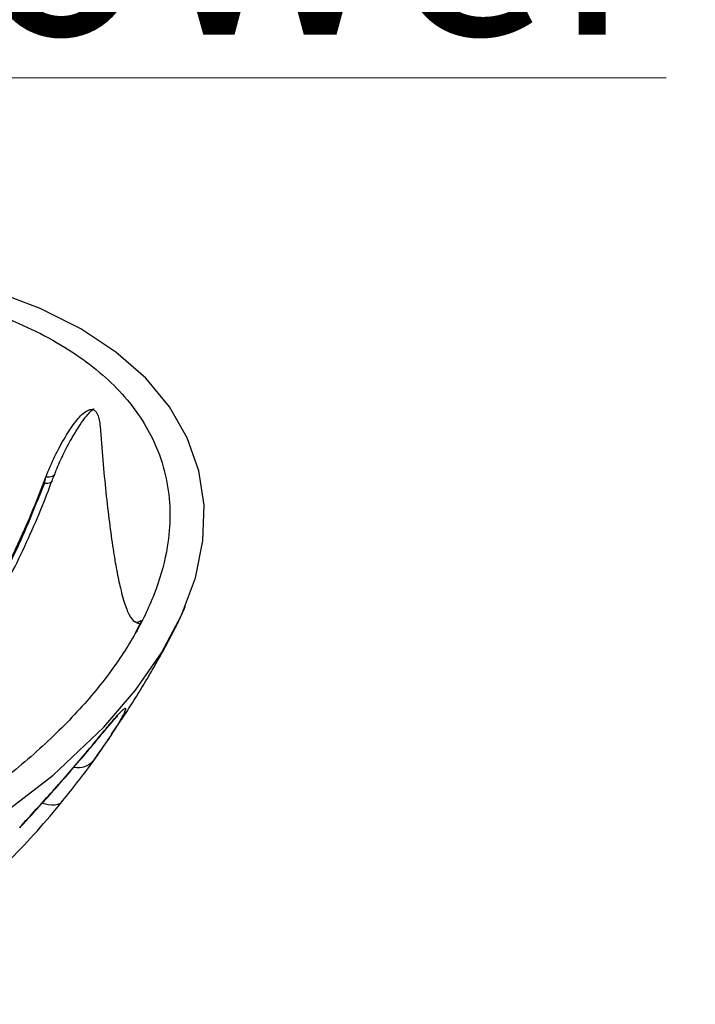
# Model space of a CAD drawing. Units: millimetres. Extents: x 5 to 995, y 5 to 995.
# Drawn here: x 244 to 306, y 771 to 861 of the extents above; entities that cross this region are included whole.
import ezdxf

# ---------------------------------------------------------------- set-up
doc = ezdxf.new("R2010")
doc.units = ezdxf.units.MM
doc.styles.add('SLDTEXTSTYLE0', font='TXT', dxfattribs={"width": 0.75})

msp = doc.modelspace()

# ---------------------------------------------------------------- linework, layer by layer
at = {"color": 7, "linetype": 'Continuous', "lineweight": 25}
for p, q in [((246.089, 819.227), (246.214, 819.556)), ((246.089, 818.969), (246.214, 819.556)), ((246.089, 818.969), (246.089, 819.227)), ((257.333, 804.324), (257.963, 805.484)), ((252.243, 796.008), (253.691, 798.128)), ((251.494, 796.166), (251.582, 796.303))]:
    msp.add_line(p, q, dxfattribs=at)
at = {"color": 7, "linetype": 'Continuous', "lineweight": 25, "flags": 128}
for points in [[(249.422, 833.136), (245.718, 834.998), (241.574, 836.568)], [(241.438, 788.055), (246.886, 792.242), (251.531, 796.64), (254.438, 800.031), (256.821, 803.466), (258.656, 806.911), (259.925, 810.334), (260.616, 813.701), (260.723, 816.981), (260.244, 820.14), (259.184, 823.15), (257.554, 825.98), (255.369, 828.605), (252.649, 830.997), (249.422, 833.136)], [(246.776, 819.139), (246.764, 819.115), (246.639, 819.021), (246.411, 818.971), (246.089, 818.969)], [(247.013, 819.759), (246.986, 819.712), (246.832, 819.609), (246.571, 819.556), (246.214, 819.556)], [(247.678, 789.821), (247.522, 789.663), (247.315, 789.554), (247.061, 789.494), (246.766, 789.486), (246.437, 789.529), (246.083, 789.623), (245.933, 789.676)]]:
    msp.add_lwpolyline(points, dxfattribs=at)
at = {"color": 7, "linetype": 'Continuous', "lineweight": 25}
msp.add_arc((249.165, 794.847), 1.903, 259.71638, 318.38884, dxfattribs=at)
for points, knots in [([(152.605, 777.244), (153.509, 776.757), (155.321, 775.781), (158.377, 774.553), (162.177, 773.333), (166.829, 772.29), (172.282, 771.555), (177.843, 771.237), (183.414, 771.283), (189.039, 771.661), (194.67, 772.356), (200.27, 773.347), (205.716, 774.593), (211.533, 776.221), (217.638, 778.294), (223.919, 780.869), (229.813, 783.733), (235.305, 786.869), (240.36, 790.261), (244.935, 793.9), (248.948, 797.753), (252.19, 801.629), (254.68, 805.486), (256.438, 809.283), (257.4, 812.844), (257.675, 816.113), (257.414, 819.054), (256.65, 821.764), (255.455, 824.214), (253.948, 826.392), (252.026, 828.464), (249.666, 830.386), (246.912, 832.13), (243.441, 833.846), (239.15, 835.39), (234.284, 836.586), (229.415, 837.347), (224.67, 837.764), (219.29, 837.912), (213.317, 837.688), (206.85, 837.018), (200.442, 835.963), (194.143, 834.549), (187.99, 832.8), (182.1, 830.77), (175.818, 828.212), (169.298, 825.035), (162.762, 821.163), (157.474, 817.344), (153.28, 813.71), (150.009, 810.353), (147.215, 806.856), (145.016, 803.332), (143.424, 799.807), (142.453, 796.309), (142.16, 793.05), (142.45, 790.075), (143.183, 787.409), (144.352, 784.957), (145.895, 782.746), (147.715, 780.784), (149.91, 778.914), (151.695, 777.808), (152.605, 777.244)], [0, 0, 0, 0, 0.010314, 0.020662, 0.03098, 0.046554, 0.062138, 0.077582, 0.093084, 0.108551, 0.124785, 0.141075, 0.157381, 0.173636, 0.19499, 0.21642, 0.23786, 0.259226, 0.280822, 0.302498, 0.32416, 0.345734, 0.364642, 0.383588, 0.402471, 0.416634, 0.430829, 0.444974, 0.456249, 0.467554, 0.478819, 0.490153, 0.50153, 0.512862, 0.528194, 0.543535, 0.55684, 0.570194, 0.583517, 0.601733, 0.620018, 0.638263, 0.657272, 0.676348, 0.69544, 0.71447, 0.740467, 0.766528, 0.792524, 0.811035, 0.829606, 0.848161, 0.866651, 0.883691, 0.900765, 0.917781, 0.930765, 0.943778, 0.956745, 0.967447, 0.978177, 0.988872, 1, 1, 1, 1]), ([(246.214, 819.556), (246.488, 820.21), (247.035, 821.518), (247.976, 823.226), (248.904, 824.626), (249.697, 825.506), (250.282, 825.789), (250.614, 825.73), (250.822, 825.558), (251.004, 825.237), (251.135, 824.774), (251.173, 824.395), (251.192, 824.201)], [0, 0, 0, 0, 0.196421, 0.392932, 0.574345, 0.724851, 0.800551, 0.834086, 0.867851, 0.898478, 0.94776, 1, 1, 1, 1]), ([(247.023, 819.756), (247.074, 819.897), (247.314, 820.551), (247.829, 821.663), (248.518, 822.991), (249.183, 824.085), (249.73, 824.879), (250.155, 825.397), (250.451, 825.701), (250.623, 825.829), (250.614, 825.823), (250.611, 825.821)], [0, 0, 0, 0, 0.050499, 0.233444, 0.426269, 0.591533, 0.720384, 0.822617, 0.900637, 0.966744, 1, 1, 1, 1]), ([(251.192, 824.201), (251.272, 823.161), (251.433, 821.083), (251.721, 818.105), (252.039, 815.359), (252.374, 812.951), (252.715, 810.947), (253.1, 809.114), (253.523, 807.638), (254.004, 806.583), (254.489, 806.134), (254.802, 806.327), (254.959, 806.423)], [0, 0, 0, 0, 0.082681, 0.165318, 0.248182, 0.331056, 0.410817, 0.490631, 0.603858, 0.717288, 0.858543, 1, 1, 1, 1]), ([(215.579, 779.918), (216.171, 780.272), (217.5, 781.065), (219.608, 782.481), (221.885, 784.174), (224.185, 786.064), (226.461, 788.118), (228.687, 790.315), (230.851, 792.641), (232.942, 795.084), (234.95, 797.633), (236.872, 800.283), (238.707, 803.029), (240.448, 805.863), (242.084, 808.765), (243.602, 811.715), (244.985, 814.697), (246.04, 817.177), (246.584, 818.663), (246.76, 819.145)], [0, 0, 0, 0, 0.046452, 0.10417, 0.164799, 0.226702, 0.28877, 0.35091, 0.412995, 0.474929, 0.536655, 0.598267, 0.660248, 0.7225, 0.784835, 0.847008, 0.90885, 0.970446, 1, 1, 1, 1]), ([(215.903, 781.124), (216.86, 781.703), (218.776, 782.862), (221.658, 784.956), (224.526, 787.312), (227.328, 789.915), (230.018, 792.71), (232.606, 795.699), (235.099, 798.897), (237.452, 802.252), (239.628, 805.704), (241.638, 809.26), (243.48, 812.933), (244.964, 816.28), (245.768, 818.385), (246.089, 819.227)], [0, 0, 0, 0, 0.078002, 0.156002, 0.236284, 0.316565, 0.394291, 0.472017, 0.552012, 0.632006, 0.709582, 0.787157, 0.867001, 0.946845, 1, 1, 1, 1]), ([(246.777, 819.145), (246.796, 819.199), (246.871, 819.409), (246.953, 819.61), (247.014, 819.759)], [0, 0, 0, 0, 0.258025, 1, 1, 1, 1]), ([(216.188, 781.289), (216.828, 781.67), (218.747, 782.815), (221.938, 785.092), (225.693, 788.248), (229.325, 791.816), (232.783, 795.754), (236.029, 799.998), (239.03, 804.496), (241.727, 809.199), (244.134, 814.039), (245.438, 817.327), (246.089, 818.969)], [0, 0, 0, 0, 0.052661, 0.158095, 0.263869, 0.369301, 0.474416, 0.579867, 0.684985, 0.789882, 0.895109, 1, 1, 1, 1]), ([(253.691, 798.128), (254.007, 798.628), (254.646, 799.637), (255.527, 801.101), (256.306, 802.44), (257.007, 803.685), (257.706, 804.981), (258.339, 806.228), (258.804, 807.232), (259.02, 807.777), (258.994, 807.805), (258.989, 807.811)], [0, 0, 0, 0, 0.1489788, 0.3006882, 0.3981734, 0.4978341, 0.6156024, 0.7254978, 0.8383215, 0.968449, 1, 1, 1, 1]), ([(254.967, 806.417), (254.972, 806.419), (254.985, 806.422), (254.934, 806.291), (254.8, 806.008), (254.61, 805.632), (254.463, 805.355), (254.38, 805.199)], [0, 0, 0, 0, 0.119507, 0.355997, 0.574334, 0.76141, 1, 1, 1, 1]), ([(254.394, 806.317), (254.502, 806.251), (254.612, 806.182), (254.751, 806.152), (254.756, 806.151)], [0, 0, 0, 0, 0.966219, 1, 1, 1, 1]), ([(251.582, 796.303), (251.595, 796.319), (251.929, 796.726), (252.571, 797.493), (253.245, 798.227), (253.523, 798.427), (253.551, 798.309), (253.446, 798.026), (253.202, 797.551), (252.708, 796.703), (251.891, 795.419), (251.026, 794.201), (250.588, 793.584)], [0, 0, 0, 0, 0.003946, 0.101393, 0.21016, 0.317638, 0.388329, 0.460998, 0.552478, 0.645561, 0.82049, 1, 1, 1, 1]), ([(251.494, 796.164), (251.553, 796.237), (251.801, 796.541), (252.154, 796.96), (252.514, 797.372), (252.718, 797.596), (252.82, 797.692), (252.798, 797.673), (252.796, 797.671)], [0, 0, 0, 0, 0.0877099, 0.3645542, 0.600233, 0.8107007, 0.9805441, 1, 1, 1, 1]), ([(243.825, 787.453), (244.845, 788.566), (246.39, 790.252), (248.372, 792.505), (249.976, 794.364), (251.003, 795.605), (251.582, 796.303)], [0, 0, 0, 0, 0.371849, 0.562922, 0.753943, 1, 1, 1, 1]), ([(243.833, 787.425), (244.163, 787.782), (245.026, 788.716), (246.371, 790.209), (247.887, 791.919), (249.328, 793.582), (250.547, 795.019), (251.229, 795.85), (251.49, 796.168)], [0, 0, 0, 0, 0.121455, 0.3174, 0.503013, 0.698542, 0.88476, 1, 1, 1, 1]), ([(250.639, 793.657), (250.72, 793.769), (251.074, 794.255), (251.621, 795.03), (252.076, 795.697), (252.273, 795.987)], [0, 0, 0, 0, 0.144668, 0.628244, 1, 1, 1, 1]), ([(250.588, 793.584), (250.148, 792.987), (249.264, 791.787), (248.209, 790.479), (247.678, 789.821)], [0, 0, 0, 0, 0.496951, 1, 1, 1, 1]), ([(229.028, 774.224), (229.175, 774.29), (230.075, 774.687), (231.671, 775.573), (233.846, 776.902), (236.04, 778.449), (238.312, 780.232), (240.676, 782.283), (243.088, 784.599), (245.466, 787.157), (247.035, 788.945), (247.773, 789.899), (247.781, 789.909)], [0, 0, 0, 0, 0.018637, 0.113587, 0.213423, 0.319722, 0.434524, 0.56268, 0.701959, 0.846761, 0.998385, 1, 1, 1, 1])]:
    msp.add_open_spline(points, degree=3, knots=knots, dxfattribs=at)

# ---------------------------------------------------------------- texts
at = {"color": 7, "linetype": 'Continuous', "lineweight": 0, "insert": (27.393, 979.167), "char_height": 19.84375, "attachment_point": 1, "style": 'SLDTEXTSTYLE0'}
msp.add_mtext('\\LCollection : Série 1900^JPorte savon douche, mural.^JWall mounted shower soap holder.', dxfattribs=at)

doc.saveas('drawing.dxf')
